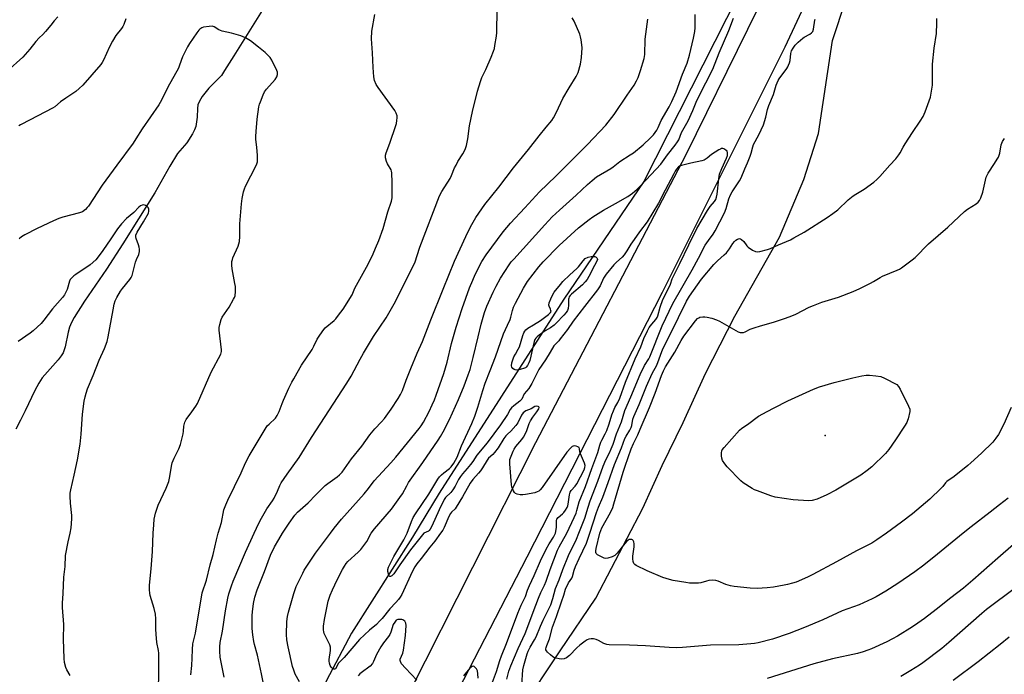
# Model space of a CAD drawing. Units: inches. Extents: x 1195769 to 1201769, y 537456 to 541457.
# Drawn here: x 1198260 to 1198711, y 539935 to 540235 of the extents above; entities that cross this region are included whole.
import ezdxf

# ---------------------------------------------------------------- set-up
doc = ezdxf.new("R2010")
doc.units = ezdxf.units.IN
doc.header["$MEASUREMENT"] = 0
for name, color, linetype in [('ELEV-Spot Elevation', 7, 'Continuous'), ('HYDRO-Hidden Single Line Stream', 5, 'Continuous'), ('HYDRO-Single Line Stream', 4, 'Continuous'), ('NTRL-Farm Land', 3, 'Continuous'), ('NTRL-Pasture Land', 2, 'Continuous'), ('TRANS-Road', 130, 'Continuous'), ('Undefined', 1, 'Continuous')]:
    doc.layers.add(name, color=color, linetype=linetype)

msp = doc.modelspace()

# ---------------------------------------------------------------- linework, layer by layer
at = {"layer": 'ELEV-Spot Elevation'}
msp.add_point((1198628.85, 540044.7, 366.3), dxfattribs=at)
at = {"layer": 'HYDRO-Hidden Single Line Stream'}
msp.add_line((1198374.15, 540244.41), (1198358.14, 540218.57), dxfattribs=at)
at = {"layer": 'HYDRO-Single Line Stream'}
msp.add_lwpolyline([(1198358.14, 540218.57), (1198353.9, 540211.9), (1198352.46, 540209.57), (1198346.77, 540203.74), (1198343.75, 540200.01), (1198342.47, 540197.82), (1198341.76, 540196.19), (1198341.49, 540194.4), (1198341.41, 540190.49), (1198340.75, 540186.24), (1198340.23, 540184.77), (1198339.26, 540182.82), (1198336.63, 540178.74), (1198332.32, 540173.86), (1198328.86, 540168.08), (1198322.06, 540155.78), (1198314.6, 540143.89), (1198307.35, 540132.48), (1198299.84, 540120.83), (1198289.76, 540106.22), (1198285.13, 540098.77), (1198283.89, 540096.41), (1198282.98, 540094.25), (1198282.38, 540092.08), (1198280.94, 540085.38), (1198280.03, 540082.59), (1198279.2, 540081.13), (1198277.81, 540079.29), (1198270.52, 540071.14), (1198268.87, 540068.6), (1198267.05, 540065.24), (1198262.64, 540055.93), (1198260.53, 540051.68), (1198258.33, 540047.6)], dxfattribs=at)
at = {"layer": 'NTRL-Farm Land'}
msp.add_lwpolyline([(1198489.71, 539919.22), (1198507.45, 539946.13), (1198523.83, 539970.2), (1198545.31, 540011.44), (1198554.19, 540030.9), (1198563.77, 540050.67), (1198574.06, 540073.12), (1198587.48, 540099.31), (1198607.86, 540135.54), (1198618.97, 540161.91), (1198625.74, 540182.94), (1198632.13, 540225.68), (1198644.33, 540262.67), (1198652.55, 540282.11), (1198665.88, 540308.64), (1198681.18, 540334.91), (1198691.57, 540354.46), (1198709.15, 540390.78), (1198718.95, 540408.71), (1198735.04, 540434.14)], dxfattribs=at)
at = {"layer": 'NTRL-Pasture Land'}
msp.add_polyline3d([(1198700.78, 540467.66, 0), (1198664.61, 540396.65, 0), (1198656.55, 540374.8, 0), (1198647.84, 540354.81, 0), (1198604.87, 540275.74, 0), (1198594.47, 540257.25, 0), (1198545.82, 540160.98, 0), (1198509.15, 540107.1, 0), (1198452.09, 540018.36, 0), (1198439.94, 539998.2, 0), (1198412.1, 539954.14, 0), (1198400.53, 539932.56, 0), (1198384.84, 539896.46, 0), (1198354.16, 539830.99, 0), (1198342.81, 539806.08, 0), (1198321.15, 539762.02, 0), (1198197.39, 539825.9, 0)], dxfattribs=at)
at = {"layer": 'TRANS-Road'}
for points in [[(1198971.7, 540601.84), (1198890.53, 540569.26), (1198826.33, 540538.94), (1198814.82, 540533.46), (1198803.64, 540527.31), (1198792.85, 540520.51), (1198782.47, 540513.09), (1198772.55, 540505.07), (1198763.11, 540496.48), (1198754.2, 540487.35), (1198745.83, 540477.71), (1198738.06, 540467.6), (1198730.89, 540457.05), (1198700.36, 540409.37), (1198655.66, 540319.71), (1198610.31, 540222.59), (1198554.25, 540110.18), (1198492.31, 539989.01), (1198439.21, 539886.02), (1198388.91, 539788.22), (1198378.05, 539766.2), (1198353.61, 539716.44), (1198331.14, 539669.81)], [(1198306.87, 539666.77), (1198368.55, 539786.5), (1198438.78, 539927.25), (1198496.45, 540041.48), (1198565.12, 540173.36), (1198621.66, 540288.41), (1198684.88, 540417.49), (1198692.02, 540431.77)]]:
    msp.add_lwpolyline(points, dxfattribs=at)
at = {"layer": 'Undefined'}
for points, elevation in [([(1198367.54, 540000), (1198369.62, 540004.57), (1198370.79, 540006.86), (1198373.34, 540011.06), (1198375.89, 540014.75), (1198376.68, 540016.01), (1198378.2, 540019.23), (1198379.22, 540021.82), (1198379.85, 540023.02), (1198382.57, 540027.01), (1198388.09, 540034.63), (1198393.72, 540043.83), (1198409.94, 540068.63), (1198411.81, 540071.88), (1198415.96, 540079.67), (1198417.54, 540082.47), (1198422.06, 540089.97), (1198427.86, 540098.53), (1198431.51, 540105.04), (1198440.97, 540123.84), (1198443.34, 540130.99), (1198452.27, 540154.43), (1198453.35, 540156.38), (1198457.15, 540162.38), (1198457.81, 540163.74), (1198459.22, 540167.24), (1198459.87, 540168.57), (1198460.72, 540170.14), (1198462.97, 540173.64), (1198463.79, 540175.13), (1198464.23, 540176.17), (1198464.61, 540177.55), (1198465.29, 540180.63), (1198466.1, 540186.54), (1198467.39, 540193.07), (1198469.65, 540202.41), (1198471.02, 540206.86), (1198471.67, 540208.72), (1198473.43, 540212.37), (1198475.99, 540217.99), (1198477.07, 540220.74), (1198477.41, 540221.88), (1198477.7, 540223.29), (1198478.41, 540227.56), (1198478.58, 540229.3), (1198478.62, 540239.79)], 350), ([(1198277.58, 540236.48), (1198275.9, 540234.57), (1198274.38, 540232.58), (1198271.96, 540229.71), (1198270.81, 540228.42), (1198269.15, 540226.84), (1198267.55, 540225.13), (1198264.85, 540221.67), (1198261.56, 540217.98), (1198254.47, 540211.57)], 350), ([(1198308.68, 540235.59), (1198307.86, 540233.01), (1198307.44, 540232), (1198306.81, 540231.06), (1198304.24, 540227.91), (1198302.59, 540225.23), (1198301.22, 540222.71), (1198298.56, 540216.61), (1198297.97, 540215.6), (1198297.28, 540214.63), (1198289.03, 540205.17), (1198287.39, 540203.58), (1198285.88, 540202.27), (1198281.27, 540199.24), (1198278.92, 540197.49), (1198276.2, 540195.23), (1198275.23, 540194.57), (1198265.02, 540189.21), (1198260.54, 540186.96), (1198259.78, 540186.53)], 348), ([(1198351.04, 540000), (1198352.5, 540004.91), (1198353.67, 540010.64), (1198354.46, 540013.02), (1198355.39, 540015.14), (1198361.57, 540027.67), (1198363.58, 540032.16), (1198365.2, 540035.36), (1198372.94, 540048.37), (1198373.48, 540049.07), (1198374.29, 540049.93), (1198377.23, 540052.67), (1198378.07, 540053.83), (1198378.98, 540055.67), (1198380.23, 540059.29), (1198380.89, 540060.94), (1198383.33, 540066.35), (1198384.77, 540069.2), (1198385.6, 540070.72), (1198387.21, 540073.33), (1198389.17, 540076.92), (1198394.02, 540084.08), (1198394.83, 540085.57), (1198396.36, 540088.75), (1198396.94, 540089.76), (1198398.92, 540092.63), (1198399.99, 540093.99), (1198404.04, 540097.35), (1198404.83, 540098.17), (1198406.11, 540099.74), (1198408.22, 540102.53), (1198412.29, 540109.08), (1198413.59, 540112.11), (1198419.64, 540123.2), (1198421.88, 540127.85), (1198423.04, 540130.53), (1198424.5, 540134.05), (1198426.51, 540139.53), (1198428.71, 540147.07), (1198430.34, 540152.04), (1198430.61, 540153.58), (1198430.68, 540155.32), (1198430.69, 540160.55), (1198430.49, 540164.97), (1198430.32, 540165.81), (1198430.12, 540166.34), (1198428.56, 540169.13), (1198428.08, 540170.19), (1198427.64, 540171.9), (1198427.57, 540173.05), (1198427.85, 540174.17), (1198429.59, 540178.63), (1198432.37, 540186.67), (1198432.58, 540187.52), (1198432.81, 540188.99), (1198432.91, 540190.17), (1198432.87, 540191.04), (1198432.46, 540192.36), (1198431.81, 540193.61), (1198424.18, 540204.03), (1198423.32, 540205.52), (1198422.61, 540207.31), (1198422.28, 540209.03), (1198421.87, 540213.21), (1198421.7, 540219.93), (1198421.2, 540226.36), (1198421.34, 540229.81), (1198422.74, 540237.59)], 348), ([(1198380.51, 540000), (1198383.47, 540004.61), (1198386.13, 540008.22), (1198387.28, 540009.54), (1198392.14, 540013.86), (1198395.65, 540017.57), (1198400.05, 540021.83), (1198401.18, 540022.74), (1198405.43, 540025.76), (1198406.52, 540026.71), (1198407.73, 540027.95), (1198412.09, 540033.97), (1198416.78, 540039.83), (1198420.36, 540045.01), (1198422.78, 540047.81), (1198425.8, 540050.91), (1198427.13, 540052.49), (1198430.25, 540056.79), (1198433.42, 540061.68), (1198434.46, 540063.41), (1198435.39, 540065.37), (1198437.07, 540070.01), (1198439.12, 540075.32), (1198442.04, 540082.39), (1198444.55, 540087.8), (1198448.27, 540097.66), (1198454.03, 540111.66), (1198459.12, 540124.52), (1198464.28, 540135.78), (1198466.51, 540140.33), (1198468.96, 540144.52), (1198473.1, 540150.43), (1198479.51, 540158.42), (1198486.23, 540167.25), (1198493.04, 540175.74), (1198497.85, 540181.98), (1198501.05, 540185.89), (1198503.65, 540188.9), (1198504.44, 540190.16), (1198505.89, 540192.79), (1198508.79, 540199), (1198511.6, 540203.88), (1198514.83, 540209.08), (1198515.37, 540210.09), (1198515.69, 540210.9), (1198516.89, 540214.83), (1198517.27, 540217.75), (1198517.62, 540222.18), (1198517.5, 540223.64), (1198517.14, 540225.92), (1198516.85, 540227.33), (1198516.48, 540228.44), (1198513.88, 540234.48), (1198513, 540236.02)], 352), ([(1198402.38, 540000), (1198404.08, 540002.26), (1198407.41, 540006.33), (1198417.75, 540017.97), (1198419.77, 540020.47), (1198422.43, 540023.97), (1198430.01, 540032.17), (1198432.28, 540034.8), (1198442.96, 540047.84), (1198443.96, 540049.18), (1198444.95, 540050.77), (1198447.53, 540055.69), (1198448.99, 540058.75), (1198449.99, 540061.06), (1198450.81, 540063.16), (1198454.25, 540073.17), (1198455.76, 540078.29), (1198457.82, 540086.88), (1198459.95, 540094.32), (1198462.64, 540102.88), (1198466.05, 540112.33), (1198467.49, 540115.85), (1198468.69, 540118.49), (1198471.75, 540124.46), (1198473.59, 540127.46), (1198481.51, 540138.02), (1198484.86, 540141.97), (1198491.3, 540149), (1198498.08, 540156.26), (1198505.6, 540163.4), (1198520.03, 540177.95), (1198528.38, 540186.84), (1198532.27, 540191.65), (1198538.17, 540200.61), (1198541.37, 540205.19), (1198542.5, 540207.13), (1198543.18, 540208.67), (1198544.29, 540211.88), (1198545.92, 540217.38), (1198546.29, 540219.21), (1198546.49, 540226.21), (1198547.6, 540235.39)], 354), ([(1198437.54, 540000), (1198439.44, 540005.35), (1198440.29, 540007.11), (1198441.34, 540008.81), (1198447.39, 540017.83), (1198451.51, 540024.66), (1198452.36, 540025.83), (1198453.14, 540026.68), (1198454.24, 540027.61), (1198456.81, 540029.55), (1198457.66, 540030.33), (1198458.81, 540031.97), (1198460.39, 540034.74), (1198462.32, 540039.93), (1198467.09, 540050.26), (1198468.46, 540053.5), (1198469.91, 540057.62), (1198472.13, 540065.35), (1198473.2, 540068.69), (1198475.42, 540074.42), (1198477.99, 540080.7), (1198481.61, 540091.3), (1198483.49, 540095.21), (1198484.57, 540097.79), (1198484.93, 540098.86), (1198485.68, 540101.9), (1198486.23, 540103.43), (1198487.07, 540105.26), (1198490.82, 540112.22), (1198491.67, 540113.75), (1198492.62, 540115.22), (1198497.76, 540122.01), (1198499.68, 540124.25), (1198507.03, 540131.74), (1198515.96, 540139.74), (1198520.78, 540143.66), (1198522.44, 540144.86), (1198527.33, 540147.94), (1198532.82, 540150.96), (1198538.45, 540154.2), (1198540.65, 540155.75), (1198542.75, 540157.49), (1198544.55, 540159.29), (1198553.54, 540169.01), (1198556.66, 540173.19), (1198560.2, 540177.73), (1198561.21, 540179.13), (1198561.81, 540180.1), (1198563.01, 540183.42), (1198566.06, 540188.88), (1198568.22, 540193.59), (1198569.76, 540197.29), (1198570.97, 540199.93), (1198574.26, 540206.18), (1198577.33, 540212.53), (1198580.23, 540219.92), (1198584.74, 540230.18), (1198586.81, 540235.79)], 358), ([(1198516.13, 540000), (1198518.83, 540006.77), (1198520.32, 540011.82), (1198521.28, 540014.81), (1198524.82, 540023.86), (1198527.25, 540030.72), (1198528.46, 540033.56), (1198530.11, 540036.75), (1198530.94, 540038.55), (1198531.74, 540040.75), (1198533.27, 540045.5), (1198535.55, 540050.99), (1198537.17, 540056.23), (1198539.89, 540062.42), (1198544.2, 540072.65), (1198546.15, 540076.73), (1198548.04, 540079.75), (1198548.56, 540080.73), (1198554.19, 540095), (1198559.06, 540105.1), (1198567.89, 540120.64), (1198570.8, 540125.94), (1198573.88, 540131.8), (1198575.35, 540134.01), (1198577.51, 540136.88), (1198578.48, 540138.48), (1198582.69, 540146.68), (1198583.44, 540148.71), (1198584.68, 540153.12), (1198585.42, 540154.92), (1198586.25, 540156.36), (1198589.66, 540161.4), (1198590.4, 540162.66), (1198591.99, 540166.88), (1198593.31, 540169.63), (1198594.54, 540172.68), (1198594.99, 540174.03), (1198595.72, 540176.92), (1198596.07, 540177.92), (1198598.51, 540182.44), (1198600.59, 540186.95), (1198601.67, 540190.47), (1198602.48, 540193.97), (1198603, 540195.86), (1198605.15, 540200.94), (1198606.4, 540205.08), (1198606.81, 540206.17), (1198607.3, 540207.23), (1198607.76, 540207.98), (1198611.27, 540212.77), (1198611.73, 540213.53), (1198612.08, 540214.3), (1198612.47, 540215.39), (1198612.76, 540216.49), (1198613.04, 540219.65), (1198613.4, 540220.86), (1198614.09, 540222.08), (1198615.06, 540223.48), (1198616.41, 540224.91), (1198618.57, 540226.74), (1198619.27, 540227.2), (1198621.73, 540228.52), (1198622.6, 540229.15), (1198623.12, 540229.72), (1198623.47, 540230.76), (1198624.05, 540234.85), (1198624.2, 540235.41)], 360), ([(1198521.07, 540000), (1198524.15, 540009.48), (1198525.06, 540011.84), (1198527.02, 540016.42), (1198529.47, 540023.14), (1198532.36, 540031.45), (1198535.61, 540039.01), (1198537.18, 540043.34), (1198537.77, 540044.47), (1198539.45, 540047.17), (1198540.06, 540048.37), (1198540.34, 540049.36), (1198540.83, 540052.11), (1198541.23, 540053.39), (1198543.61, 540058.83), (1198547.08, 540067.28), (1198549.7, 540073.05), (1198551.73, 540076.99), (1198554.47, 540084.41), (1198557.74, 540090.63), (1198561.65, 540098.81), (1198565.39, 540106.19), (1198566.79, 540108.45), (1198572.22, 540116.24), (1198577.91, 540122.99), (1198579.55, 540124.66), (1198582.6, 540127.38), (1198583.58, 540128.42), (1198585, 540130.19), (1198586.58, 540132.65), (1198587.28, 540133.58), (1198587.95, 540134.15), (1198588.67, 540134.61), (1198589.16, 540134.82), (1198589.64, 540134.89), (1198590.08, 540134.75), (1198590.51, 540134.49), (1198591.51, 540133.56), (1198593.02, 540131.5), (1198593.6, 540130.9), (1198595.48, 540129.65), (1198596.98, 540128.95), (1198597.8, 540128.88), (1198598.94, 540129.04), (1198602.42, 540129.84), (1198603.81, 540130.28), (1198607.39, 540132.04), (1198612.92, 540134.37), (1198614.52, 540135.17), (1198619.18, 540137.87), (1198629.72, 540144.59), (1198632.31, 540146.35), (1198634.57, 540148.07), (1198639.34, 540152.56), (1198641.61, 540154.4), (1198642.82, 540155.24), (1198646.64, 540157.57), (1198651.11, 540160.77), (1198652.42, 540161.93), (1198653.87, 540163.39), (1198658.39, 540168.49), (1198661.21, 540171.45), (1198662.56, 540173.26), (1198663.16, 540174.22), (1198664.49, 540176.83), (1198665.38, 540178.33), (1198668.7, 540183.47), (1198672.33, 540188.64), (1198673.64, 540190.86), (1198674.61, 540192.97), (1198677.02, 540199.68), (1198677.39, 540201.46), (1198677.88, 540205.13), (1198678, 540209.51), (1198677.91, 540213.35), (1198677.96, 540214.82), (1198678.72, 540222.07), (1198679.82, 540228.76), (1198679.98, 540233.6), (1198679.86, 540235.65)], 362), ([(1198321.33, 540000), (1198321.55, 540003.84), (1198321.78, 540006.35), (1198322, 540007.73), (1198322.37, 540009.18), (1198323.06, 540011.46), (1198323.56, 540012.8), (1198327.2, 540020.52), (1198328.39, 540023.65), (1198328.92, 540025.87), (1198329.65, 540030.68), (1198330, 540032.12), (1198330.83, 540034.3), (1198333.05, 540038.61), (1198333.69, 540040.58), (1198334.95, 540045.5), (1198335.12, 540046.68), (1198335.3, 540049.05), (1198335.72, 540050.74), (1198336.36, 540052.02), (1198338.98, 540055.52), (1198340.77, 540058.1), (1198341.5, 540059.33), (1198347.83, 540073.66), (1198352.19, 540081.99), (1198352.51, 540083.1), (1198352.58, 540083.96), (1198351.49, 540092.96), (1198351.51, 540094.11), (1198351.81, 540095.55), (1198352.44, 540097.82), (1198352.9, 540098.89), (1198356.08, 540103.46), (1198358.09, 540107.09), (1198358.47, 540107.88), (1198358.73, 540108.7), (1198358.91, 540110.66), (1198358.91, 540112.94), (1198358.69, 540114.39), (1198357.37, 540121.03), (1198357.25, 540122.74), (1198357.31, 540124.43), (1198357.49, 540125.25), (1198357.77, 540126.06), (1198360.09, 540131.38), (1198360.48, 540132.44), (1198360.76, 540133.53), (1198360.91, 540135.79), (1198360.95, 540141.66), (1198361.68, 540150.86), (1198361.94, 540153.22), (1198362.65, 540156.35), (1198363.03, 540157.66), (1198363.52, 540158.87), (1198368.34, 540168.38), (1198368.71, 540169.18), (1198368.98, 540170.01), (1198369.06, 540171.16), (1198368.98, 540172.94), (1198368.71, 540176.79), (1198368.28, 540180.27), (1198368.24, 540181.7), (1198368.36, 540183.97), (1198368.88, 540189.59), (1198369.69, 540195.29), (1198369.95, 540196.4), (1198370.33, 540197.5), (1198371.64, 540200.76), (1198372.27, 540202.06), (1198373.18, 540203.28), (1198377.12, 540207.7), (1198377.85, 540208.97), (1198378.14, 540210.03), (1198378.1, 540211.1), (1198377.86, 540211.92), (1198375.62, 540216.66), (1198374.76, 540217.83), (1198372.44, 540220.09), (1198369.53, 540222.62), (1198365.8, 540225.45), (1198363.57, 540226.83), (1198361.34, 540227.81), (1198357.06, 540229.02), (1198352.78, 540229.85), (1198351.32, 540230.5), (1198349.11, 540231.86), (1198348.32, 540232.11), (1198346.92, 540232.08), (1198344.34, 540231.7), (1198343.53, 540231.44), (1198342.66, 540230.87), (1198342.09, 540230.3), (1198341.24, 540229.19), (1198337.81, 540224.26), (1198336.9, 540222.75), (1198334.63, 540218.19), (1198333.35, 540214.25), (1198332.81, 540212.93), (1198327.99, 540204.27), (1198325.08, 540198.22), (1198323.86, 540196.1), (1198316.15, 540185.19), (1198313.33, 540180.6), (1198312.03, 540178.66), (1198304.69, 540168.55), (1198297.84, 540159.28), (1198291.64, 540149.77), (1198291.1, 540149.09), (1198290.28, 540148.25), (1198288.92, 540147.19), (1198287.59, 540146.68), (1198279.95, 540144.66), (1198278.01, 540144.04), (1198275.58, 540143.04), (1198268.13, 540139.55), (1198262.59, 540136.64), (1198261.05, 540135.75), (1198259.97, 540134.81)], 346), ([(1198510.63, 540000), (1198513.95, 540007.08), (1198514.81, 540009.1), (1198515.22, 540010.38), (1198516.28, 540014.31), (1198519.06, 540021.35), (1198522.08, 540029.54), (1198524.73, 540036.96), (1198525.72, 540040.35), (1198526.17, 540041.64), (1198526.61, 540042.64), (1198528.12, 540045.49), (1198528.84, 540047.04), (1198529.94, 540050.05), (1198531.22, 540054.13), (1198531.9, 540055.96), (1198532.57, 540057.47), (1198533.91, 540059.77), (1198534.83, 540061.84), (1198537.49, 540069.07), (1198541.84, 540079.79), (1198544.46, 540085.31), (1198545.83, 540089.19), (1198547.48, 540092.58), (1198548.32, 540094.1), (1198549.53, 540095.74), (1198551.33, 540097.87), (1198551.91, 540098.75), (1198552.18, 540099.45), (1198553.34, 540103.55), (1198554.53, 540106.92), (1198557.61, 540112.89), (1198558.07, 540113.99), (1198558.86, 540116.46), (1198559.35, 540117.65), (1198562.32, 540123.43), (1198566.38, 540132.04), (1198570.07, 540139.49), (1198574.92, 540147.8), (1198576.23, 540149.63), (1198578.23, 540151.8), (1198578.79, 540152.83), (1198579.11, 540153.84), (1198579.38, 540155.17), (1198580.08, 540162.3), (1198580.46, 540164.34), (1198581.51, 540167.04), (1198583.67, 540171.69), (1198584.06, 540172.99), (1198584.1, 540174.12), (1198583.89, 540174.87), (1198583.37, 540175.43), (1198582.43, 540175.95), (1198581.93, 540176.09), (1198581.42, 540176.08), (1198580.9, 540175.91), (1198580.12, 540175.51), (1198576.84, 540173.43), (1198574.83, 540171.68), (1198573.49, 540170.83), (1198572.4, 540170.48), (1198567.29, 540169.43), (1198562.98, 540168.32), (1198562.18, 540167.99), (1198561.73, 540167.7), (1198560.83, 540166.73), (1198560.2, 540165.82), (1198559.48, 540164.51), (1198555.57, 540157.12), (1198552.53, 540151.1), (1198547.32, 540142.5), (1198543.84, 540137.93), (1198541.44, 540134.54), (1198539.94, 540132.33), (1198538.1, 540129.32), (1198536.82, 540127.5), (1198535.9, 540126.44), (1198533.28, 540124.07), (1198532.15, 540122.94), (1198528.62, 540118.65), (1198527.93, 540117.7), (1198527.39, 540116.8), (1198525.76, 540113.19), (1198524.68, 540111.45), (1198518.67, 540103.85), (1198513.42, 540097.02), (1198510.81, 540093.2), (1198507.57, 540088.97), (1198506.86, 540088.13), (1198504.63, 540085.84), (1198502.93, 540082.91), (1198500.74, 540079.39), (1198497.76, 540074.99), (1198497.08, 540073.75), (1198495.36, 540070.11), (1198494.53, 540068.55), (1198493.12, 540066.28), (1198491.1, 540063.75), (1198490.02, 540061.37), (1198489.14, 540060.42), (1198486.31, 540058.33), (1198485.27, 540057.37), (1198484.7, 540056.54), (1198483.41, 540054.25), (1198480.18, 540049.57), (1198474.15, 540041.37), (1198469.42, 540035.69), (1198467.49, 540032.76), (1198466.44, 540031.36), (1198464.95, 540029.56), (1198462.82, 540027.15), (1198461.91, 540025.97), (1198460.93, 540024.48), (1198459.48, 540021.51), (1198458.46, 540019.8), (1198457.46, 540018.61), (1198455.08, 540016.38), (1198454.39, 540015.45), (1198452.14, 540010.65), (1198448.85, 540003.21), (1198448.08, 540001.74), (1198447.63, 540001.2), (1198447.27, 540000.93), (1198445.11, 540000)], 358), ([(1198283.31, 540000), (1198283.79, 540002.47), (1198284.1, 540006.57), (1198284.01, 540008.04), (1198283.39, 540013.66), (1198283.2, 540016.86), (1198283.24, 540018.22), (1198283.53, 540019.86), (1198285.06, 540026.51), (1198286.56, 540033.56), (1198287.83, 540040.74), (1198288.29, 540045.31), (1198288.97, 540054.41), (1198289.74, 540060.46), (1198290.07, 540062.48), (1198290.56, 540064.15), (1198291.23, 540066.07), (1198293.83, 540072.12), (1198296.54, 540079.21), (1198299.01, 540084.56), (1198300.13, 540087.8), (1198300.69, 540089.94), (1198302.91, 540102.29), (1198303.46, 540104.92), (1198303.86, 540106.34), (1198304.62, 540107.95), (1198306.24, 540110.8), (1198307.15, 540112.04), (1198310.59, 540116.2), (1198311.2, 540117.11), (1198311.63, 540118.04), (1198313.15, 540124.03), (1198313.62, 540125.37), (1198314.66, 540127.63), (1198314.93, 540128.99), (1198314.98, 540130.11), (1198314.91, 540130.94), (1198314.59, 540132.01), (1198313.41, 540134.93), (1198313.26, 540135.73), (1198313.33, 540136.52), (1198313.89, 540137.79), (1198316.87, 540142.5), (1198319.05, 540146.59), (1198319.3, 540147.39), (1198319.29, 540148.38), (1198319.04, 540149.05), (1198318.46, 540149.6), (1198317.73, 540150.02), (1198316.95, 540150.27), (1198316.21, 540150.23), (1198315.52, 540149.94), (1198314.68, 540149.27), (1198312.36, 540146.8), (1198309.12, 540144.06), (1198306.76, 540141.65), (1198304.93, 540139.42), (1198301.82, 540134.74), (1198298.18, 540129.48), (1198296.02, 540126.5), (1198294.95, 540125.19), (1198292.48, 540122.93), (1198285.82, 540118.49), (1198284.89, 540117.76), (1198283.84, 540116.75), (1198283.31, 540116.09), (1198282.96, 540115.4), (1198281.9, 540111.58), (1198281.33, 540110.33), (1198280.64, 540109.14), (1198279.73, 540107.98), (1198275.12, 540102.64), (1198271.28, 540097.53), (1198269.95, 540096.02), (1198266.34, 540092.66), (1198265.02, 540091.54), (1198259.48, 540087.73)], 344), ([(1198505.43, 540000), (1198505.85, 540002.59), (1198505.8, 540005.26), (1198505.84, 540005.82), (1198505.99, 540006.33), (1198506.65, 540007.18), (1198508.58, 540008.82), (1198509.13, 540009.38), (1198509.99, 540010.54), (1198510.74, 540011.76), (1198511.03, 540012.45), (1198511.24, 540013.23), (1198511.82, 540017.48), (1198512.13, 540018.78), (1198512.54, 540019.45), (1198514.43, 540021.45), (1198515.2, 540022.6), (1198518.52, 540029.01), (1198518.88, 540030.11), (1198518.92, 540030.92), (1198518.62, 540032.01), (1198516.77, 540036.32), (1198516.54, 540037.16), (1198516.4, 540038.56), (1198516.23, 540039.14), (1198515.67, 540039.59), (1198514.91, 540039.86), (1198514.08, 540039.95), (1198513.54, 540039.84), (1198513.04, 540039.6), (1198512.36, 540039.06), (1198510.57, 540037.01), (1198499.22, 540020.92), (1198498.38, 540019.84), (1198497.77, 540019.27), (1198497.06, 540018.84), (1198495.98, 540018.52), (1198491.73, 540017.69), (1198490.39, 540017.52), (1198489.29, 540017.57), (1198487.88, 540017.83), (1198487.13, 540018.12), (1198486.56, 540018.63), (1198486.14, 540019.33), (1198485.69, 540020.36), (1198485.42, 540021.17), (1198485.25, 540022.05), (1198484.48, 540031.7), (1198484.46, 540032.86), (1198484.56, 540033.67), (1198486.04, 540037.47), (1198486.51, 540038.48), (1198487.31, 540039.66), (1198489.96, 540042.83), (1198490.82, 540044.01), (1198492.12, 540046.61), (1198493.38, 540050.17), (1198493.97, 540051.46), (1198495.01, 540053.11), (1198496.85, 540055.47), (1198497.71, 540056.9), (1198497.89, 540057.52), (1198497.76, 540057.82), (1198497.4, 540058.02), (1198496.67, 540058.14), (1198495.93, 540057.97), (1198494.28, 540056.96), (1198491.86, 540055.96), (1198491.17, 540055.54), (1198490.64, 540055.04), (1198489.9, 540053.96), (1198488.13, 540050.58), (1198487.2, 540049.22), (1198485, 540046.64), (1198483.36, 540045.28), (1198482.64, 540044.55), (1198481.82, 540043.39), (1198479.08, 540039.12), (1198477.5, 540036.95), (1198476.73, 540036.05), (1198474.8, 540034.25), (1198474.08, 540033.45), (1198471.95, 540029.91), (1198471.03, 540028.55), (1198470.14, 540027.42), (1198467.56, 540024.5), (1198466.36, 540022.89), (1198462.79, 540016.68), (1198459.93, 540011.87), (1198459.41, 540011.17), (1198457.84, 540009.62), (1198457.38, 540009.01), (1198456.64, 540007.62), (1198454.45, 540002.64), (1198453.75, 540001.42), (1198452.78, 540000)], 356), ([(1198713.91, 540057.56), (1198710.63, 540049.95), (1198708.1, 540045.21), (1198706.93, 540043.53), (1198705.48, 540041.7), (1198700.41, 540036.69), (1198695.51, 540032.18), (1198694.07, 540030.94), (1198687.87, 540025.94), (1198684.48, 540023.57), (1198683.89, 540022.96), (1198682.73, 540021.4), (1198681.96, 540020.54), (1198676.71, 540015.54), (1198668.79, 540008.77), (1198663.69, 540004.94), (1198656.87, 540000)], 364), ([(1198712.5, 540015.95), (1198708.55, 540013.01), (1198704.29, 540009.54), (1198695.68, 540002.91), (1198692.02, 540000)], 362), ([(1198283.23, 539934.85), (1198281.77, 539937.43), (1198281.33, 539938.52), (1198280.72, 539940.81), (1198280.5, 539942.58), (1198280.16, 539951.5), (1198280.4, 539958.22), (1198279.75, 539965.88), (1198279.69, 539967.89), (1198280.02, 539972.27), (1198280.41, 539979.81), (1198280.94, 539984.7), (1198281.21, 539989.81), (1198282.29, 539995.96), (1198283.31, 540000)], 344), ([(1198323.66, 539919.29), (1198323.79, 539945.05), (1198323.64, 539946.28), (1198322.95, 539949.92), (1198322.6, 539953.68), (1198322.46, 539956), (1198322.47, 539960.68), (1198322.31, 539962.94), (1198321.69, 539965.54), (1198319.89, 539971.43), (1198319.73, 539972.55), (1198319.65, 539973.96), (1198319.65, 539976.23), (1198320.35, 539983.58), (1198320.89, 539991.63), (1198321.33, 540000)], 346), ([(1198338.57, 539935.05), (1198339, 539939.31), (1198339.16, 539942.76), (1198339.2, 539946.7), (1198339.48, 539949.3), (1198340.59, 539954.17), (1198343.68, 539972.64), (1198345.59, 539978.47), (1198347.39, 539985.5), (1198348.72, 539990.15), (1198350.17, 539996.95), (1198351.04, 540000)], 348), ([(1198353.81, 539934.09), (1198353.24, 539936.27), (1198351.92, 539943.15), (1198351.74, 539945.97), (1198351.73, 539947.94), (1198351.98, 539949.92), (1198352.95, 539955.15), (1198354.33, 539964.36), (1198355.43, 539970.19), (1198355.89, 539972.12), (1198356.45, 539974), (1198357.05, 539975.86), (1198357.82, 539977.92), (1198363.58, 539991.31), (1198367.54, 540000)], 350), ([(1198373.11, 539924.21), (1198370.85, 539935.49), (1198368.99, 539944.11), (1198367.6, 539949.02), (1198367.28, 539950.39), (1198366.86, 539953.44), (1198366.58, 539956.27), (1198366.53, 539962.28), (1198366.67, 539964.01), (1198367.19, 539967.76), (1198367.81, 539970.62), (1198368.84, 539974.02), (1198372.17, 539982.38), (1198374.97, 539989.85), (1198376.8, 539993.67), (1198378.76, 539997.13), (1198380.51, 540000)], 352), ([(1198388.27, 539931.89), (1198386.31, 539935.41), (1198385.61, 539937.25), (1198385.09, 539938.88), (1198383.03, 539947.86), (1198382.47, 539951.08), (1198382.32, 539953.57), (1198382.46, 539959.53), (1198382.78, 539961.78), (1198383.17, 539963.73), (1198385.56, 539972.31), (1198386.74, 539975.54), (1198389.69, 539981.7), (1198390.37, 539982.99), (1198391.23, 539984.41), (1198395.54, 539990.77), (1198402.38, 540000)], 354), ([(1198452.78, 540000), (1198450.22, 539996.36), (1198447.84, 539993.49), (1198443.86, 539988.43), (1198441.99, 539985.94), (1198441.03, 539984.54), (1198439.77, 539982.22), (1198434.99, 539971.89), (1198434.34, 539970.74), (1198433.59, 539969.66), (1198432.35, 539968.21), (1198429.61, 539965.36), (1198426.07, 539960.97), (1198424.89, 539959.66), (1198423.41, 539958.22), (1198420.31, 539955.56), (1198415.71, 539951.33), (1198408.63, 539942.99), (1198406.14, 539940.37), (1198404.63, 539937.91), (1198404.3, 539937.69), (1198403.92, 539937.71), (1198403.3, 539938.03), (1198402.74, 539938.57), (1198402.33, 539939.31), (1198401.97, 539940.43), (1198401.82, 539941.29), (1198401.82, 539942.18), (1198402.36, 539946.31), (1198402.41, 539947.18), (1198402.35, 539947.73), (1198402.04, 539948.79), (1198401.52, 539950.08), (1198399.57, 539954), (1198399.33, 539954.81), (1198399.21, 539955.64), (1198399.25, 539957.33), (1198399.62, 539960.45), (1198401.35, 539968.86), (1198402.28, 539971.56), (1198403.32, 539973.95), (1198405.54, 539978.67), (1198407.91, 539983.39), (1198408.77, 539984.93), (1198409.63, 539986.14), (1198410.4, 539987.04), (1198415.11, 539991.25), (1198416.28, 539992.5), (1198419, 539996.22), (1198421.02, 540000)], 356), ([(1198445.11, 540000), (1198438.96, 539992.37), (1198434.17, 539985.42), (1198431.47, 539981.3), (1198430.51, 539980.44), (1198429.91, 539980.15), (1198429.58, 539980.14), (1198429.32, 539980.38), (1198429.12, 539980.79), (1198428.73, 539982.36), (1198428.7, 539983.41), (1198428.97, 539984.41), (1198431.34, 539989.23), (1198435.98, 539996.97), (1198436.95, 539998.73), (1198437.54, 540000)], 358), ([(1198476.09, 539930.56), (1198478.39, 539936.69), (1198479.89, 539941.61), (1198480.63, 539943.81), (1198482.93, 539949.44), (1198488.2, 539963.4), (1198489.67, 539966.94), (1198491.66, 539971), (1198492.56, 539973.81), (1198493.43, 539975.96), (1198495.55, 539980.53), (1198498.47, 539987.23), (1198501.14, 539992.66), (1198502.42, 539995.05), (1198504.42, 539998.2), (1198505.43, 540000)], 356), ([(1198483.06, 539933.12), (1198484.09, 539936.8), (1198484.91, 539939.18), (1198488.26, 539947.09), (1198491.47, 539953.96), (1198492.33, 539955.97), (1198495.19, 539963.85), (1198497.63, 539970.22), (1198498.74, 539972.8), (1198500.38, 539976.13), (1198501.19, 539978), (1198503.02, 539983.39), (1198506.28, 539992.2), (1198507, 539993.7), (1198510.63, 540000)], 358), ([(1198489.95, 539930.44), (1198490.46, 539937.4), (1198490.83, 539939.39), (1198492.36, 539944.66), (1198492.91, 539945.97), (1198493.8, 539947.75), (1198495.82, 539951.08), (1198496.58, 539952.51), (1198498.55, 539957.46), (1198499.72, 539960.16), (1198503.19, 539967.23), (1198504.2, 539970.06), (1198505.45, 539974.65), (1198507.05, 539978.63), (1198508.76, 539983.38), (1198511.4, 539989.71), (1198514.97, 539997.21), (1198516.13, 540000)], 360), ([(1198692.02, 540000), (1198680.19, 539990.3), (1198673.9, 539985.32), (1198669.85, 539982.26), (1198662.06, 539976.86), (1198656.51, 539973.34), (1198652.13, 539970.83), (1198650.28, 539969.88), (1198644.32, 539967.19), (1198636.6, 539964.46), (1198627.74, 539960.36), (1198619.35, 539956.8), (1198612.38, 539954.06), (1198604.67, 539951.41), (1198598.18, 539949.72), (1198596.52, 539949.41), (1198594.78, 539949.23), (1198589.24, 539948.84), (1198576.37, 539948.64), (1198563.53, 539947.58), (1198560.78, 539947.48), (1198557.38, 539947.58), (1198546.59, 539948.38), (1198539.23, 539948.75), (1198530.01, 539948.78), (1198528.89, 539948.98), (1198527.57, 539949.4), (1198525.05, 539950.84), (1198523.97, 539951.3), (1198522.85, 539951.6), (1198521.77, 539951.61), (1198520.7, 539951.44), (1198519.92, 539951.11), (1198518.92, 539950.47), (1198516.49, 539948.69), (1198515.17, 539947.52), (1198511.81, 539943.92), (1198510.41, 539942.87), (1198509.37, 539942.46), (1198508.25, 539942.31), (1198507.13, 539942.39), (1198505.75, 539942.67), (1198504.95, 539942.93), (1198504.21, 539943.34), (1198503.07, 539944.26), (1198501.77, 539945.46), (1198501.24, 539946.09), (1198501.03, 539946.54), (1198501.01, 539947.03), (1198501.1, 539947.54), (1198501.46, 539948.6), (1198502.68, 539951.52), (1198504, 539956.91), (1198505.9, 539961.77), (1198508.07, 539968.59), (1198509.14, 539971.62), (1198510.01, 539974.36), (1198511.41, 539977.18), (1198512.83, 539979.43), (1198513.18, 539980.1), (1198513.98, 539982.98), (1198514.59, 539984.64), (1198516.17, 539988.44), (1198519.52, 539995.47), (1198521.07, 540000)], 362), ([(1198656.87, 540000), (1198652.5, 539996.86), (1198650.13, 539995.41), (1198643.11, 539991.83), (1198633.94, 539986.79), (1198623.1, 539981.06), (1198621.07, 539980.05), (1198616.62, 539978.02), (1198615.54, 539977.6), (1198613.84, 539977.07), (1198611.54, 539976.42), (1198610.1, 539976.11), (1198605.14, 539975.32), (1198602.27, 539974.95), (1198599.98, 539974.73), (1198597.7, 539974.69), (1198594.5, 539974.81), (1198587.18, 539975.55), (1198585.47, 539975.78), (1198583.36, 539976.45), (1198579.81, 539978.05), (1198578.76, 539978.35), (1198577.35, 539978.39), (1198575.63, 539978.24), (1198574.5, 539978), (1198571.97, 539977.29), (1198570.83, 539977.08), (1198569.38, 539977.05), (1198566.74, 539977.13), (1198565.01, 539977.32), (1198559.27, 539978.23), (1198557.59, 539978.69), (1198554.55, 539979.73), (1198547.39, 539982.74), (1198542.37, 539985.22), (1198541.66, 539985.67), (1198541.28, 539986.05), (1198540.88, 539986.95), (1198540.72, 539988.27), (1198540.81, 539989.46), (1198541.39, 539993.65), (1198541.45, 539995.15), (1198541.27, 539995.95), (1198540.96, 539996.65), (1198540.64, 539996.98), (1198540.26, 539997.13), (1198539.6, 539997.14), (1198539.16, 539997.02), (1198538.71, 539996.77), (1198538.08, 539996.25), (1198537.13, 539995.19), (1198533.62, 539990.78), (1198532.59, 539989.78), (1198531.28, 539989.13), (1198529.31, 539988.49), (1198528.47, 539988.41), (1198527.66, 539988.58), (1198525.78, 539989.4), (1198524.54, 539990.09), (1198524.01, 539990.62), (1198523.88, 539991.08), (1198523.87, 539991.86), (1198524.05, 539992.99), (1198525.71, 540000)], 364), ([(1198720.98, 540000), (1198707.76, 539988.6), (1198696.44, 539978.5), (1198692.17, 539974.8), (1198686.33, 539970.4), (1198679.61, 539964.97), (1198674.31, 539960.86), (1198671.23, 539958.7), (1198668.7, 539957.06), (1198661.88, 539952.83), (1198659.62, 539951.54), (1198657.07, 539950.26), (1198649.99, 539947.05), (1198648.38, 539946.38), (1198646.16, 539945.6), (1198643.62, 539944.92), (1198632.12, 539942.41), (1198623.61, 539940.18), (1198602.32, 539933.35)], 360), ([(1198749.25, 540000), (1198745.52, 539996.46), (1198743.34, 539994.55), (1198738.05, 539991.19), (1198731.36, 539986.15), (1198715.91, 539974.92), (1198702.59, 539964.99), (1198700.44, 539963.2), (1198685.44, 539949.85), (1198682.13, 539947.19), (1198673.43, 539940.55), (1198672.01, 539939.57), (1198668.03, 539937.04), (1198663.37, 539934.3)], 358), ([(1198441.95, 539932.65), (1198436.67, 539938.19), (1198434.96, 539940.2), (1198434.39, 539941.13), (1198434.29, 539941.59), (1198434.36, 539942.24), (1198435.52, 539945.03), (1198435.86, 539946.34), (1198436.75, 539953.16), (1198436.95, 539955.39), (1198437.04, 539957.68), (1198436.89, 539958.76), (1198436.37, 539959.63), (1198436, 539959.97), (1198435.55, 539960.22), (1198435.04, 539960.37), (1198434.22, 539960.47), (1198433.17, 539960.4), (1198432.51, 539960.06), (1198431.81, 539959.29), (1198431.17, 539958.12), (1198430.03, 539954.61), (1198429.57, 539953.54), (1198428.94, 539952.61), (1198426.64, 539949.76), (1198425.38, 539947.9), (1198423.42, 539944.35), (1198422.12, 539941.27), (1198421.57, 539940.26), (1198420.51, 539939.1), (1198416.43, 539936.06), (1198415.8, 539935.5), (1198415.1, 539934.68)], 354), ([(1198713.04, 539952.29), (1198708.85, 539949.03), (1198698.8, 539941), (1198687.44, 539932.45)], 356), ([(1198470, 539933.54), (1198469.89, 539935.55), (1198469.63, 539936.9), (1198469.19, 539937.88), (1198468.53, 539938.67), (1198467.95, 539939), (1198467.26, 539938.9), (1198466.81, 539938.65), (1198466.2, 539938.11), (1198463.34, 539934.69)], 354)]:
    msp.add_lwpolyline(points, dxfattribs=dict(at, elevation=elevation))
for points, elevation in [([(1198487.49, 540074.68), (1198486.95, 540074.74), (1198486.51, 540074.93), (1198485.92, 540075.39), (1198485.48, 540075.97), (1198485.31, 540076.68), (1198485.48, 540078.01), (1198485.84, 540079.36), (1198486.39, 540080.71), (1198487.04, 540082.02), (1198488.36, 540084.24), (1198488.87, 540085.26), (1198490.44, 540090.48), (1198490.91, 540091.78), (1198491.28, 540092.5), (1198491.8, 540093.11), (1198492.74, 540093.82), (1198495.27, 540095.41), (1198498.59, 540097.35), (1198502.15, 540100.09), (1198503.14, 540101.05), (1198503.34, 540101.48), (1198503.33, 540101.9), (1198503.1, 540102.58), (1198502.43, 540103.95), (1198502.35, 540104.43), (1198502.52, 540105.47), (1198503.18, 540107.34), (1198503.79, 540108.63), (1198504.84, 540110.35), (1198507.61, 540113.92), (1198508.73, 540115.22), (1198511.93, 540118.36), (1198515.11, 540121.13), (1198515.87, 540121.98), (1198517.98, 540124.73), (1198519.03, 540125.73), (1198520.28, 540126.35), (1198521.64, 540126.74), (1198522.7, 540126.75), (1198523.46, 540126.61), (1198523.95, 540126.42), (1198524.3, 540126.11), (1198524.49, 540125.75), (1198524.56, 540125.33), (1198524.49, 540124.91), (1198523.22, 540122.61), (1198520.64, 540117.47), (1198519.89, 540116.21), (1198519.01, 540115.11), (1198517.68, 540113.66), (1198512.74, 540109.49), (1198512.12, 540108.88), (1198511.69, 540108.28), (1198511.47, 540107.67), (1198511.39, 540107.14), (1198511.31, 540104.33), (1198511.16, 540102.93), (1198510.86, 540101.97), (1198510.33, 540101.06), (1198509.21, 540099.74), (1198505.76, 540096.22), (1198504.71, 540095.25), (1198503.13, 540094.08), (1198500.73, 540092.58), (1198497.88, 540090.59), (1198496.96, 540089.9), (1198496.36, 540089.33), (1198495.94, 540088.61), (1198495.67, 540087.79), (1198493.67, 540079.13), (1198493.26, 540078.06), (1198492.57, 540076.82), (1198492, 540076.05), (1198491.68, 540075.77), (1198491.19, 540075.51), (1198489.21, 540074.95)], 360), ([(1198621.14, 540014.74), (1198614.2, 540015.18), (1198605.92, 540016.49), (1198603.95, 540017.1), (1198597.78, 540019.31), (1198596.39, 540019.84), (1198595.33, 540020.37), (1198591.35, 540022.97), (1198590.18, 540023.87), (1198584.01, 540030.4), (1198582.82, 540031.75), (1198581.85, 540033.2), (1198581.47, 540034.26), (1198581.33, 540035.39), (1198581.29, 540036.81), (1198581.44, 540037.61), (1198581.68, 540038.11), (1198582.55, 540039.25), (1198589.59, 540047.16), (1198590.7, 540048.02), (1198593.28, 540049.75), (1198598.36, 540053.56), (1198602.24, 540055.77), (1198605.48, 540057.34), (1198611.79, 540060.61), (1198623.49, 540065.87), (1198626.21, 540066.96), (1198632.92, 540068.93), (1198641.45, 540071.11), (1198645.62, 540072.05), (1198647.58, 540072.36), (1198649.04, 540072.31), (1198651.97, 540072.03), (1198654.28, 540071.67), (1198655.92, 540070.98), (1198661.56, 540068.09), (1198662.34, 540067.2), (1198663.14, 540065.91), (1198667.02, 540058.17), (1198667.54, 540056.82), (1198667.61, 540056.27), (1198667.57, 540055.71), (1198666.81, 540052.33), (1198666.55, 540051.51), (1198666.19, 540050.72), (1198665.12, 540048.97), (1198660.96, 540042.65), (1198658.02, 540038.37), (1198656.35, 540036.48), (1198650.14, 540030.39), (1198648.07, 540028.71), (1198645.18, 540026.59), (1198633.63, 540019.63), (1198629.53, 540017.47), (1198625.11, 540015.53), (1198622.86, 540014.94)], 366)]:
    msp.add_lwpolyline(points, close=True, dxfattribs=dict(at, elevation=elevation))
for points in [[(1198421.02, 540000, 356), (1198422.55, 540001.95, 356), (1198430.37, 540010.96, 356), (1198434.2, 540016.28, 356), (1198435.3, 540017.94, 356), (1198437.28, 540021.73, 356), (1198438.18, 540023.21, 356), (1198444.73, 540032.3, 356), (1198451.74, 540042.5, 356), (1198452.83, 540044.19, 356), (1198454.02, 540046.39, 356), (1198456.86, 540052.03, 356), (1198460.95, 540061.24, 356), (1198463.63, 540067.5, 356), (1198465.45, 540072.45, 356), (1198466.27, 540074.97, 356), (1198467.77, 540080.43, 356), (1198469.94, 540089.83, 356), (1198471.43, 540095.72, 356), (1198472.9, 540100.98, 356), (1198473.95, 540103.99, 356), (1198476.81, 540110.35, 356), (1198478.23, 540113.16, 356), (1198480.29, 540116.76, 356), (1198484.15, 540122.85, 356), (1198485.16, 540124.17, 356), (1198486.35, 540125.52, 356), (1198500.48, 540141.16, 356), (1198503.91, 540144.79, 356), (1198507.22, 540147.95, 356), (1198514.78, 540154.71, 356), (1198520.01, 540159.69, 356), (1198522.19, 540161.53, 356), (1198524.23, 540163.11, 356), (1198530.64, 540166.91, 356), (1198531.71, 540167.68, 356), (1198534.82, 540170.17, 356), (1198539.63, 540173.21, 356), (1198541.05, 540174.21, 356), (1198545.55, 540177.89, 356), (1198548.82, 540180.96, 356), (1198550.22, 540182.48, 356), (1198551.74, 540184.59, 356), (1198552.36, 540185.78, 356), (1198553.8, 540188.92, 356), (1198557.43, 540195.16, 356), (1198558.66, 540197.73, 356), (1198560.55, 540202.15, 356), (1198563.5, 540210.2, 356), (1198565.61, 540215.2, 356), (1198566.74, 540218.89, 356), (1198568.62, 540226.67, 356), (1198569.14, 540229.72, 356), (1198569.29, 540231.43, 356), (1198569.28, 540237.49, 356)], [(1198525.71, 540000, 364), (1198526.08, 540001.13, 364), (1198526.66, 540002.43, 364), (1198530.54, 540009.5, 364), (1198531.58, 540011.77, 364), (1198532.12, 540013.4, 364), (1198536.35, 540027.87, 364), (1198537.28, 540030.71, 364), (1198540.05, 540038.57, 364), (1198541.12, 540041.11, 364), (1198543.01, 540044.99, 364), (1198544.16, 540047.55, 364), (1198548.37, 540057.46, 364), (1198551.06, 540064.06, 364), (1198553.97, 540072.12, 364), (1198554.84, 540074.29, 364), (1198555.77, 540076.11, 364), (1198559.99, 540082.89, 364), (1198562.94, 540088.17, 364), (1198564.14, 540090.16, 364), (1198569.53, 540097.25, 364), (1198570.44, 540098.24, 364), (1198571.02, 540098.63, 364), (1198571.51, 540098.83, 364), (1198572.8, 540099.08, 364), (1198573.69, 540099.06, 364), (1198574.87, 540098.9, 364), (1198576.88, 540098.42, 364), (1198579.09, 540097.7, 364), (1198580.42, 540097.12, 364), (1198588.92, 540092.14, 364), (1198589.96, 540091.82, 364), (1198591.37, 540091.89, 364), (1198592.18, 540092.13, 364), (1198594.48, 540093.34, 364), (1198596.38, 540094.07, 364), (1198599.14, 540094.96, 364), (1198605.14, 540096.66, 364), (1198609.79, 540098.15, 364), (1198612.79, 540099.21, 364), (1198615.39, 540100.34, 364), (1198621.55, 540103.42, 364), (1198623.46, 540104.22, 364), (1198627.35, 540105.7, 364), (1198634.84, 540108.01, 364), (1198641.69, 540110.64, 364), (1198644.71, 540111.98, 364), (1198649.6, 540114.48, 364), (1198650.86, 540115.18, 364), (1198653.95, 540117.09, 364), (1198655.12, 540117.72, 364), (1198661.8, 540120.35, 364), (1198662.82, 540120.87, 364), (1198663.81, 540121.54, 364), (1198668.61, 540125.09, 364), (1198669.97, 540126.19, 364), (1198676.14, 540132.51, 364), (1198684.93, 540140.1, 364), (1198692.58, 540147.23, 364), (1198693.98, 540148.29, 364), (1198697.97, 540150.81, 364), (1198698.81, 540151.52, 364), (1198699.49, 540152.32, 364), (1198700.1, 540153.61, 364), (1198700.94, 540156.1, 364), (1198702.11, 540161.66, 364), (1198702.51, 540163.09, 364), (1198703.47, 540164.88, 364), (1198706.25, 540169.35, 364), (1198707.56, 540171.28, 364), (1198708.07, 540172.23, 364), (1198708.71, 540174.01, 364), (1198709.4, 540177.81, 364), (1198709.92, 540179.37, 364), (1198710.86, 540180.8, 364)]]:
    msp.add_polyline3d(points, dxfattribs=at)

doc.saveas('drawing.dxf')
